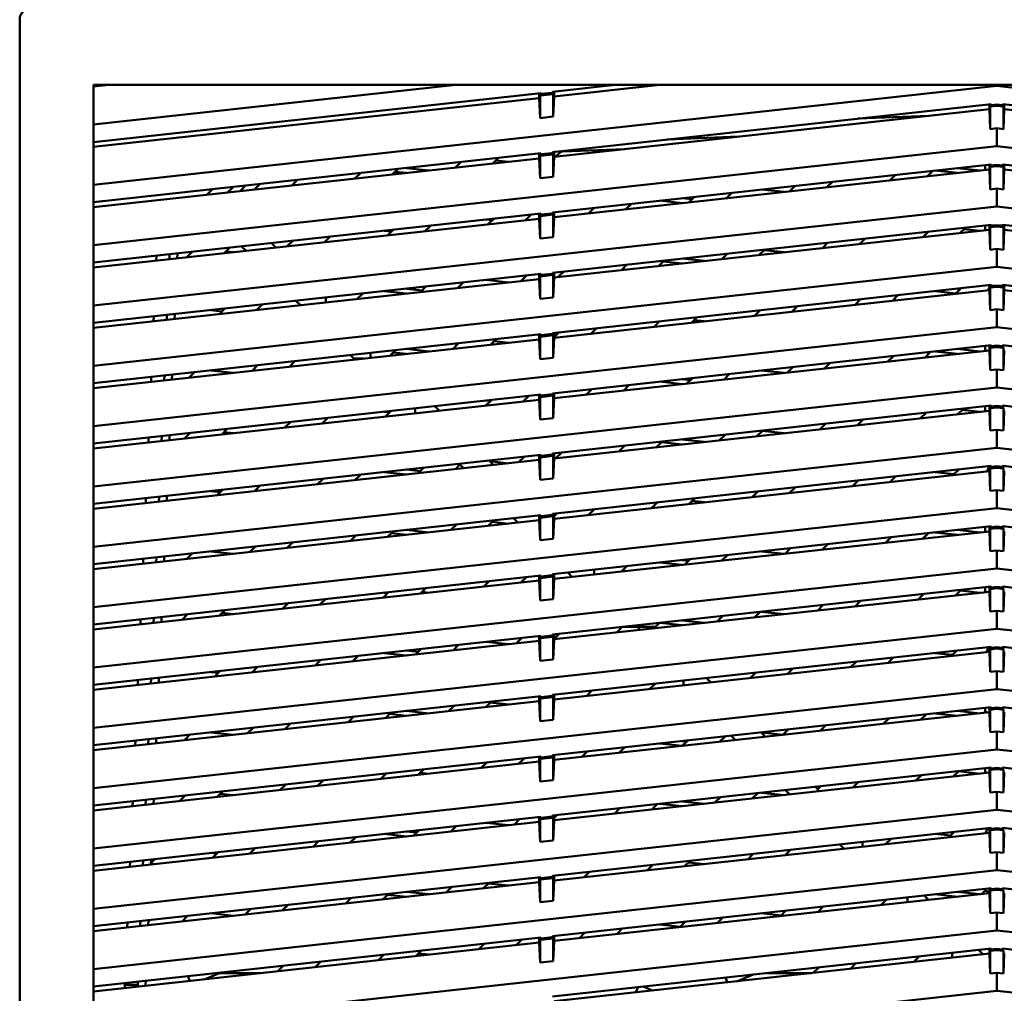
# Model space of a CAD drawing. Units: inches. Extents: x 3 to 337, y 7 to 213.
# Drawn here: x 36 to 42, y 173 to 179 of the extents above; entities that cross this region are included whole.
import ezdxf

# ---------------------------------------------------------------- set-up
doc = ezdxf.new("R2010")
doc.units = ezdxf.units.IN
doc.header["$LTSCALE"] = 20
doc.header["$MEASUREMENT"] = 0
doc.layers.add('Symbol (ANSI)', color=7, linetype='Continuous', lineweight=25)
doc.layers.add('Visible (ANSI)', color=7, linetype='Continuous', lineweight=50)
doc.styles.add('Note Text (ANSI)', font='tahoma.ttf')
doc.dimstyles.new('Default (ANSI)$7', dxfattribs={"dimscale": 20, "dimtxt": 0.12, "dimasz": 0.098425, "dimexe": 0.125, "dimexo": 0.0625, "dimgap": 0.031496, "dimtad": 0, "dimtih": 1, "dimtoh": 1, "dimrnd": 1e-08, "dimzin": 4, "dimdsep": 46, "dimtxsty": 'Note Text (ANSI)', "dimcen": 0.09, "dimdle": 0.393701, "dimclrd": 256, "dimclre": 256, "dimclrt": 256, "dimadec": 0, "dimazin": 1, "dimtfac": 1, "dimtofl": 0, "dimtmove": 0, "dimatfit": 3, "dimfxl": 1, "dimtolj": 1, "dimtzin": 4, "dimlwd": -1, "dimlwe": -1, "dimarcsym": 0})

msp = doc.modelspace()

# ---------------------------------------------------------------- linework, layer by layer
at = {"layer": 'Visible (ANSI)'}
for p, q in [((35.6589, 167.3548), (35.6589, 179.0083)), ((36.1035, 178.6146), (47.0091, 178.6146)), ((36.1035, 167.7485), (36.1035, 178.6146)), ((36.1964, 178.6146), (36.1035, 178.6044)), ((36.1035, 178.375), (38.2911, 178.6146)), ((41.5563, 178.608), (36.1035, 178.0108)), ((39.252, 178.6146), (38.8746, 178.5733)), ((38.8746, 178.5733), (38.8746, 178.5674)), ((39.5216, 178.6146), (38.8848, 178.5449)), ((38.8848, 178.5449), (38.8848, 178.5744)), ((41.5563, 178.608), (41.5563, 178.6146)), ((47.0091, 178.0108), (41.5563, 178.608)), ((38.8049, 178.5656), (36.1035, 178.2698)), ((38.7948, 178.535), (36.1035, 178.2403)), ((38.7948, 178.5645), (38.7948, 178.535)), ((38.8001, 178.4147), (38.7948, 178.535)), ((38.8049, 178.5597), (38.8001, 178.5508)), ((38.8001, 178.5508), (38.8794, 178.5595)), ((38.8001, 178.4147), (38.8001, 178.5508)), ((38.8746, 178.5674), (38.8049, 178.5597)), ((38.8049, 178.5656), (38.8049, 178.5597)), ((38.8746, 178.5674), (38.8794, 178.5595)), ((38.8794, 178.5595), (38.8794, 178.4234)), ((38.8848, 178.5449), (38.8794, 178.4234)), ((38.8746, 178.2091), (41.5215, 178.499)), ((41.5113, 178.4683), (38.8848, 178.1807)), ((41.5113, 178.4979), (41.5113, 178.4683)), ((41.5167, 178.348), (41.5113, 178.4683)), ((41.5215, 178.4931), (41.5167, 178.4842)), ((41.5167, 178.4842), (41.5563, 178.4885)), ((41.5167, 178.348), (41.5167, 178.4842)), ((41.5215, 178.499), (41.5215, 178.4931)), ((41.5563, 178.4969), (41.5215, 178.4931)), ((41.5911, 178.4931), (41.5563, 178.4969)), ((41.5563, 178.4969), (41.5563, 178.4885)), ((41.5563, 178.4885), (41.5959, 178.4842)), ((41.5911, 178.499), (44.238, 178.2091)), ((41.5911, 178.4931), (41.5911, 178.499)), ((41.5911, 178.4931), (41.5959, 178.4842)), ((41.5959, 178.4842), (41.5959, 178.348)), ((41.5959, 178.348), (41.6013, 178.4683)), ((41.6013, 178.4683), (41.6013, 178.4979)), ((44.2278, 178.1807), (41.6013, 178.4683)), ((38.8794, 178.4234), (38.8001, 178.4147)), ((41.1484, 178.4286), (40.7172, 178.4109)), ((41.5563, 178.3524), (41.5167, 178.348)), ((41.5563, 178.2438), (41.5563, 178.3524)), ((41.5959, 178.348), (41.5563, 178.3524)), ((39.9976, 178.3025), (39.5664, 178.2849)), ((41.5563, 178.2438), (36.1035, 177.6467)), ((38.8848, 178.2097), (39.3086, 178.2271)), ((39.1339, 178.2199), (39.1204, 178.2065)), ((47.0091, 177.6467), (41.5563, 178.2438)), ((36.1035, 177.9056), (38.8049, 178.2015)), ((38.7948, 178.1708), (36.1035, 177.8761)), ((38.5471, 178.1732), (38.5139, 178.1401)), ((38.5327, 178.1589), (38.6091, 178.1505)), ((38.7948, 178.2003), (38.7948, 178.1708)), ((38.8001, 178.0505), (38.7948, 178.1708)), ((38.8049, 178.1956), (38.8001, 178.1867)), ((38.8001, 178.1867), (38.8794, 178.1953)), ((38.8001, 178.1867), (38.8001, 178.0505)), ((38.8746, 178.2032), (38.8049, 178.1956)), ((38.8049, 178.2015), (38.8049, 178.1956)), ((38.8746, 178.2032), (38.8746, 178.2091)), ((38.8746, 178.2032), (38.8794, 178.1953)), ((38.8794, 178.1953), (38.8794, 178.0592)), ((38.8848, 178.1807), (38.8794, 178.0592)), ((38.8848, 178.1807), (38.8848, 178.2102)), ((38.8953, 178.1818), (38.9249, 178.2113)), ((37.9406, 178.1068), (37.9074, 178.0736)), ((38.1287, 178.0979), (37.9939, 178.1126)), ((38.2889, 178.1154), (38.322, 178.1486)), ((38.8746, 177.8449), (41.5215, 178.1348)), ((41.5113, 178.1042), (38.8848, 177.8165)), ((41.1706, 178.0964), (41.1375, 178.0632)), ((41.3191, 178.0831), (41.1843, 178.0979)), ((41.4539, 178.0979), (41.3191, 178.1126)), ((41.4854, 178.1309), (41.4854, 178.1013)), ((41.5113, 178.1337), (41.5113, 178.1042)), ((41.5167, 177.9838), (41.5113, 178.1042)), ((41.5215, 178.1289), (41.5167, 178.12)), ((41.5167, 178.12), (41.5563, 178.1243)), ((41.5167, 178.12), (41.5167, 177.9838)), ((41.5215, 178.1348), (41.5215, 178.1289)), ((41.5563, 178.1327), (41.5215, 178.1289)), ((41.5911, 178.1289), (41.5563, 178.1327)), ((41.5563, 178.1327), (41.5563, 178.1243)), ((41.5563, 178.1243), (41.5959, 178.12)), ((41.5911, 178.1348), (44.238, 177.8449)), ((41.5911, 178.1289), (41.5911, 178.1348)), ((41.5911, 178.1289), (41.5959, 178.12)), ((41.5959, 178.12), (41.5959, 177.9838)), ((41.5959, 177.9838), (41.6013, 178.1042)), ((41.6013, 178.1042), (41.6013, 178.1337)), ((44.2278, 177.8165), (41.6013, 178.1042)), ((37.3341, 178.0404), (37.301, 178.0072)), ((37.6824, 178.049), (37.7155, 178.0822)), ((37.9245, 178.0907), (37.9939, 178.0831)), ((38.8794, 178.0592), (38.8001, 178.0505)), ((40.9124, 178.0386), (40.9455, 178.0717)), ((36.8219, 177.9843), (36.7888, 177.9511)), ((36.947, 177.998), (36.9138, 177.9648)), ((36.9888, 177.973), (37.022, 178.0062)), ((37.0759, 177.9826), (37.109, 178.0157)), ((40.1369, 177.9832), (40.2717, 177.9684)), ((40.3059, 177.9721), (40.339, 178.0053)), ((40.5641, 178.03), (40.531, 177.9968)), ((41.5563, 177.9882), (41.5167, 177.9838)), ((41.5563, 177.8797), (41.5563, 177.9882)), ((41.5959, 177.9838), (41.5563, 177.9882)), ((39.5217, 177.9158), (39.6565, 177.901)), ((39.7175, 177.9239), (39.6565, 177.9306)), ((39.6994, 177.9057), (39.7325, 177.9389)), ((39.9576, 177.9635), (39.9245, 177.9304)), ((41.5563, 177.8797), (36.1035, 177.2825)), ((39.0929, 177.8393), (39.126, 177.8725)), ((39.3511, 177.8971), (39.318, 177.8639)), ((47.0091, 177.2825), (41.5563, 177.8797)), ((36.1035, 177.5414), (38.8049, 177.8373)), ((38.7948, 177.8066), (36.1035, 177.5119)), ((38.4743, 177.8011), (38.5106, 177.7971)), ((38.4864, 177.7729), (38.5195, 177.806)), ((38.7446, 177.8307), (38.7115, 177.7975)), ((38.7948, 177.8362), (38.7948, 177.8066)), ((38.8001, 177.6863), (38.7948, 177.8066)), ((38.8049, 177.8314), (38.8001, 177.8225)), ((38.8001, 177.8225), (38.8794, 177.8312)), ((38.8001, 177.8225), (38.8001, 177.6863)), ((38.8746, 177.839), (38.8049, 177.8314)), ((38.8049, 177.8373), (38.8049, 177.8314)), ((38.8746, 177.839), (38.8746, 177.8449)), ((38.8746, 177.839), (38.8794, 177.8312)), ((38.8794, 177.8312), (38.8794, 177.695)), ((38.8848, 177.8165), (38.8794, 177.695)), ((38.8848, 177.8165), (38.8848, 177.846)), ((37.8799, 177.7065), (37.913, 177.7396)), ((38.1381, 177.7643), (38.105, 177.7311)), ((38.8746, 177.4807), (41.5215, 177.7706)), ((41.5113, 177.74), (38.8848, 177.4523)), ((41.3682, 177.7538), (41.335, 177.7207)), ((41.4539, 177.7337), (41.3585, 177.7442)), ((41.4854, 177.7667), (41.4854, 177.7372)), ((41.5113, 177.7695), (41.5113, 177.74)), ((41.5167, 177.6197), (41.5113, 177.74)), ((41.5215, 177.7647), (41.5167, 177.7558)), ((41.5167, 177.7558), (41.5563, 177.7602)), ((41.5167, 177.6197), (41.5167, 177.7558)), ((41.5215, 177.7706), (41.5215, 177.7647)), ((41.5563, 177.7685), (41.5215, 177.7647)), ((41.5911, 177.7647), (41.5563, 177.7685)), ((41.5563, 177.7685), (41.5563, 177.7602)), ((41.5563, 177.7602), (41.5959, 177.7558)), ((41.5911, 177.7706), (44.238, 177.4807)), ((41.5911, 177.7647), (41.5911, 177.7706)), ((41.5911, 177.7647), (41.5959, 177.7558)), ((41.5959, 177.7558), (41.5959, 177.6197)), ((41.5959, 177.6197), (41.6013, 177.74)), ((41.6013, 177.74), (41.6013, 177.7695)), ((44.2278, 177.4523), (41.6013, 177.74)), ((37.5316, 177.6978), (37.4985, 177.6647)), ((37.8591, 177.7337), (37.9024, 177.729)), ((38.1287, 177.7337), (38.1097, 177.7358)), ((38.8794, 177.695), (38.8001, 177.6863)), ((40.7617, 177.6874), (40.7285, 177.6543)), ((41.1099, 177.696), (41.1431, 177.7292)), ((36.9251, 177.6314), (36.892, 177.5983)), ((37.0248, 177.6128), (36.9982, 177.6394)), ((37.1789, 177.6592), (37.2055, 177.6326)), ((37.2734, 177.64), (37.3066, 177.6732)), ((40.1552, 177.621), (40.122, 177.5878)), ((40.5034, 177.6296), (40.5366, 177.6628)), ((41.5563, 177.624), (41.5167, 177.6197)), ((41.5563, 177.5155), (41.5563, 177.624)), ((41.5959, 177.6197), (41.5563, 177.624)), ((36.4847, 177.5832), (36.4834, 177.5535)), ((36.5639, 177.5919), (36.5626, 177.5622)), ((36.61, 177.5674), (36.6112, 177.5954)), ((36.6112, 177.5954), (36.613, 177.5972)), ((36.6669, 177.5736), (36.7001, 177.6068)), ((36.9027, 177.609), (36.9465, 177.6042)), ((39.7913, 177.5516), (39.6565, 177.5664)), ((39.8969, 177.5632), (39.9301, 177.5963)), ((40.1516, 177.6174), (40.2717, 177.6042)), ((41.5563, 177.5155), (36.1035, 176.9183)), ((39.2904, 177.4968), (39.3236, 177.5299)), ((39.5487, 177.5546), (39.5155, 177.5214)), ((39.6565, 177.5369), (39.5433, 177.5492)), ((47.0091, 176.9183), (41.5563, 177.5155)), ((36.1035, 177.1773), (38.8049, 177.4731)), ((38.7948, 177.4425), (36.1035, 177.1477)), ((38.6839, 177.4303), (38.7171, 177.4635)), ((38.7948, 177.472), (38.7948, 177.4425)), ((38.8001, 177.3222), (38.7948, 177.4425)), ((38.8049, 177.4672), (38.8001, 177.4583)), ((38.8001, 177.4583), (38.8794, 177.467)), ((38.8001, 177.4583), (38.8001, 177.3222)), ((38.8746, 177.4748), (38.8049, 177.4672)), ((38.8049, 177.4731), (38.8049, 177.4672)), ((38.8746, 177.4748), (38.8746, 177.4807)), ((38.8746, 177.4748), (38.8794, 177.467)), ((38.8794, 177.467), (38.8794, 177.3308)), ((38.8848, 177.4523), (38.8794, 177.3308)), ((38.8848, 177.4523), (38.8848, 177.4819)), ((38.9422, 177.4881), (38.909, 177.455)), ((38.0875, 177.374), (37.9939, 177.3843)), ((38.0774, 177.3639), (38.1106, 177.3971)), ((38.3357, 177.4217), (38.3025, 177.3886)), ((38.4743, 177.4369), (38.6091, 177.4221)), ((38.8746, 177.1166), (41.5215, 177.4065)), ((41.3074, 177.3535), (41.3406, 177.3866)), ((41.3364, 177.3824), (41.3191, 177.3843)), ((41.5036, 177.375), (41.5113, 177.3935)), ((41.5113, 177.4053), (41.5113, 177.3758)), ((41.5215, 177.4005), (41.5167, 177.3916)), ((41.5167, 177.3916), (41.5563, 177.396)), ((41.5167, 177.3916), (41.5167, 177.2555)), ((41.5215, 177.4065), (41.5215, 177.4005)), ((41.5563, 177.4044), (41.5215, 177.4005)), ((41.5911, 177.4005), (41.5563, 177.4044)), ((41.5563, 177.4044), (41.5563, 177.396)), ((41.5563, 177.396), (41.5959, 177.3916)), ((41.5911, 177.4065), (44.238, 177.1166)), ((41.5911, 177.4005), (41.5911, 177.4065)), ((41.5911, 177.4005), (41.5959, 177.3916)), ((41.5959, 177.3916), (41.5959, 177.2555)), ((41.6013, 177.3758), (41.6013, 177.4053)), ((37.5058, 177.3259), (37.5058, 177.3308)), ((37.5058, 177.3013), (37.5058, 177.3259)), ((37.7292, 177.3553), (37.696, 177.3221)), ((37.9939, 177.3548), (37.8591, 177.3695)), ((38.8794, 177.3308), (38.8001, 177.3222)), ((41.5113, 177.3758), (38.8848, 177.0882)), ((40.9592, 177.3449), (40.926, 177.3117)), ((41.3097, 177.3558), (41.1843, 177.3695)), ((41.5167, 177.2555), (41.5113, 177.3758)), ((41.5959, 177.2555), (41.6013, 177.3758)), ((44.2278, 177.0882), (41.6013, 177.3758)), ((36.8644, 177.2311), (36.8976, 177.2642)), ((37.1227, 177.2889), (37.0895, 177.2557)), ((37.353, 177.2846), (37.3264, 177.3112)), ((40.3527, 177.2785), (40.3195, 177.2453)), ((40.7009, 177.2871), (40.7341, 177.3202)), ((36.4687, 177.2173), (36.4674, 177.1876)), ((36.5479, 177.2259), (36.5466, 177.1963)), ((36.594, 177.2015), (36.5953, 177.2311)), ((36.8117, 177.2548), (36.8806, 177.2473)), ((39.7462, 177.212), (39.713, 177.1789)), ((40.0944, 177.2206), (40.1276, 177.2538)), ((41.5563, 177.2598), (41.5167, 177.2555)), ((41.5563, 177.1513), (41.5563, 177.2598)), ((41.5959, 177.2555), (41.5563, 177.2598)), ((41.5563, 177.1513), (36.1035, 176.5542)), ((39.1397, 177.1456), (39.1065, 177.1124)), ((39.4879, 177.1542), (39.5211, 177.1874)), ((39.7913, 177.1874), (39.7285, 177.1943)), ((47.0091, 176.5542), (41.5563, 177.1513)), ((36.1035, 176.8131), (38.8049, 177.1089)), ((38.7948, 177.1078), (38.7948, 177.0783)), ((38.8049, 177.103), (38.8001, 177.0941)), ((38.8001, 177.0941), (38.8794, 177.1028)), ((38.8001, 177.0941), (38.8001, 176.958)), ((38.8746, 177.1107), (38.8049, 177.103)), ((38.8049, 177.1089), (38.8049, 177.103)), ((38.8746, 177.1107), (38.8746, 177.1166)), ((38.8746, 177.1107), (38.8794, 177.1028)), ((38.8794, 177.1028), (38.8794, 176.9667)), ((38.8848, 177.0882), (38.8794, 176.9667)), ((38.8848, 177.0911), (38.9146, 177.121)), ((38.8848, 177.0882), (38.8848, 177.1177)), ((38.7948, 177.0783), (36.1035, 176.7836)), ((38.275, 177.0214), (38.3081, 177.0545)), ((38.5332, 177.0792), (38.5, 177.046)), ((38.5216, 177.0676), (38.6091, 177.058)), ((38.8001, 176.958), (38.7948, 177.0783)), ((38.8746, 176.7524), (41.5215, 177.0423)), ((41.4854, 177.0383), (41.4854, 177.0088)), ((41.5113, 177.0412), (41.5113, 177.0116)), ((41.5167, 177.0275), (41.5215, 177.0364)), ((41.5167, 177.0275), (41.5563, 177.0318)), ((41.5167, 176.8913), (41.5167, 177.0275)), ((41.5215, 177.0423), (41.5215, 177.0364)), ((41.5563, 177.0402), (41.5215, 177.0364)), ((41.5911, 177.0364), (41.5563, 177.0402)), ((41.5563, 177.0402), (41.5563, 177.0318)), ((41.5563, 177.0318), (41.5959, 177.0275)), ((41.5911, 177.0423), (44.238, 176.7524)), ((41.5911, 177.0364), (41.5911, 177.0423)), ((41.5911, 177.0364), (41.5959, 177.0275)), ((41.5959, 177.0275), (41.5959, 176.8913)), ((37.6756, 176.9621), (37.6547, 176.983)), ((37.7758, 176.9939), (37.7758, 176.9962)), ((37.7758, 176.9667), (37.7758, 176.9939)), ((37.9267, 177.0128), (37.8936, 176.9796)), ((37.9939, 176.9906), (37.9134, 176.9994)), ((38.1287, 177.0054), (37.9939, 177.0201)), ((38.8794, 176.9667), (38.8001, 176.958)), ((41.5113, 177.0116), (38.8848, 176.724)), ((40.8985, 176.9445), (40.9316, 176.9777)), ((41.1567, 177.0023), (41.1236, 176.9692)), ((41.1843, 177.0054), (41.3191, 176.9906)), ((41.4539, 177.0054), (41.3191, 177.0201)), ((41.5167, 176.8913), (41.5113, 177.0116)), ((41.5959, 176.8913), (41.6013, 177.0116)), ((37.062, 176.8885), (37.0951, 176.9217)), ((37.3202, 176.9463), (37.2871, 176.9132)), ((37.6685, 176.955), (37.6756, 176.9621)), ((37.6756, 176.9621), (37.682, 176.9621)), ((37.682, 176.9621), (37.7334, 176.9621)), ((40.292, 176.8781), (40.3251, 176.9113)), ((40.5502, 176.9359), (40.5171, 176.9028)), ((36.4528, 176.8513), (36.4515, 176.8217)), ((36.5319, 176.86), (36.5307, 176.8303)), ((36.578, 176.8355), (36.5793, 176.8652)), ((36.7137, 176.8799), (36.6806, 176.8468)), ((36.8117, 176.8906), (36.9465, 176.8759)), ((39.9437, 176.8695), (39.9106, 176.8363)), ((40.1369, 176.8906), (40.2717, 176.8759)), ((41.5563, 176.8957), (41.5167, 176.8913)), ((41.5563, 176.7872), (41.5563, 176.8957)), ((41.5959, 176.8913), (41.5563, 176.8957)), ((41.5563, 176.7872), (36.1035, 176.19)), ((39.3372, 176.8031), (39.3041, 176.7699)), ((39.5217, 176.8233), (39.6565, 176.8085)), ((39.7064, 176.8326), (39.6565, 176.838)), ((39.6855, 176.8117), (39.7186, 176.8448)), ((47.0091, 176.19), (41.5563, 176.7872)), ((36.1035, 176.4489), (38.8049, 176.7448)), ((38.7307, 176.7366), (38.6976, 176.7035)), ((38.7948, 176.7437), (38.7948, 176.7141)), ((38.8049, 176.7389), (38.8001, 176.73)), ((38.8001, 176.73), (38.8794, 176.7386)), ((38.8001, 176.73), (38.8001, 176.5938)), ((38.8746, 176.7465), (38.8049, 176.7389)), ((38.8049, 176.7448), (38.8049, 176.7389)), ((38.8746, 176.7465), (38.8746, 176.7524)), ((38.8746, 176.7465), (38.8794, 176.7386)), ((38.8794, 176.7386), (38.8794, 176.6025)), ((38.8848, 176.724), (38.8848, 176.7535)), ((39.079, 176.7453), (39.1121, 176.7784)), ((38.7948, 176.7141), (36.1035, 176.4194)), ((38.1635, 176.6745), (38.1902, 176.6479)), ((38.4725, 176.6788), (38.5056, 176.712)), ((38.4743, 176.7086), (38.4995, 176.7058)), ((38.8001, 176.5938), (38.7948, 176.7141)), ((38.8746, 176.3882), (41.5215, 176.6781)), ((38.8848, 176.724), (38.8794, 176.6025)), ((41.4854, 176.6742), (41.4854, 176.6446)), ((41.5113, 176.677), (41.5113, 176.6475)), ((41.5215, 176.6722), (41.5167, 176.6633)), ((41.5167, 176.6633), (41.5563, 176.6676)), ((41.5215, 176.6781), (41.5215, 176.6722)), ((41.5563, 176.676), (41.5215, 176.6722)), ((41.5911, 176.6722), (41.5563, 176.676)), ((41.5563, 176.676), (41.5563, 176.6676)), ((41.5563, 176.6676), (41.5959, 176.6633)), ((41.5911, 176.6781), (44.238, 176.3882)), ((41.5911, 176.6722), (41.5911, 176.6781)), ((41.5911, 176.6722), (41.5959, 176.6633)), ((37.8591, 176.6412), (37.8912, 176.6377)), ((37.866, 176.6124), (37.8992, 176.6456)), ((38.0458, 176.6602), (38.0458, 176.6616)), ((38.0458, 176.6321), (38.0458, 176.6602)), ((41.5113, 176.6475), (38.8848, 176.3598)), ((41.096, 176.602), (41.1292, 176.6351)), ((41.3543, 176.6598), (41.3211, 176.6266)), ((41.4539, 176.6412), (41.3473, 176.6529)), ((41.5167, 176.5271), (41.5113, 176.6475)), ((41.5167, 176.5271), (41.5167, 176.6633)), ((41.5959, 176.6633), (41.5959, 176.5271)), ((41.5959, 176.5271), (41.6013, 176.6475)), ((37.2595, 176.546), (37.2927, 176.5791)), ((37.5177, 176.6038), (37.4846, 176.5706)), ((38.8794, 176.6025), (38.8001, 176.5938)), ((40.4895, 176.5356), (40.5227, 176.5687)), ((40.7478, 176.5934), (40.7146, 176.5602)), ((36.516, 176.4941), (36.5147, 176.4644)), ((36.5621, 176.4696), (36.5634, 176.4993)), ((36.653, 176.4796), (36.6862, 176.5127)), ((36.9113, 176.5374), (36.8781, 176.5042)), ((36.8916, 176.5177), (36.9465, 176.5117)), ((39.883, 176.4691), (39.9162, 176.5023)), ((40.1413, 176.5269), (40.1081, 176.4938)), ((40.1404, 176.5261), (40.2717, 176.5117)), ((41.5563, 176.5315), (41.5167, 176.5271)), ((41.5563, 176.423), (41.5563, 176.5315)), ((41.5959, 176.5271), (41.5563, 176.5315)), ((36.4368, 176.4854), (36.4355, 176.4557)), ((39.2765, 176.4027), (39.3097, 176.4359)), ((39.5348, 176.4605), (39.5016, 176.4274)), ((39.5322, 176.4579), (39.6565, 176.4443)), ((39.7913, 176.4591), (39.6565, 176.4739)), ((41.5563, 176.423), (36.1035, 175.8258)), ((36.1035, 176.0847), (38.8049, 176.3806)), ((38.7948, 176.3795), (38.7948, 176.35)), ((38.8049, 176.3747), (38.8001, 176.3658)), ((38.8001, 176.3658), (38.8794, 176.3745)), ((38.8746, 176.3823), (38.8049, 176.3747)), ((38.8049, 176.3806), (38.8049, 176.3747)), ((38.8746, 176.3823), (38.8746, 176.3882)), ((38.8746, 176.3823), (38.8794, 176.3745)), ((38.8794, 176.3745), (38.8794, 176.2383)), ((38.8848, 176.3598), (38.8848, 176.3893)), ((38.9283, 176.3941), (38.8951, 176.3609)), ((47.0091, 175.8258), (41.5563, 176.423)), ((38.7948, 176.35), (36.1035, 176.0552)), ((38.3159, 176.3218), (38.2886, 176.2945)), ((38.3159, 176.3218), (38.3159, 176.327)), ((38.3377, 176.2999), (38.3159, 176.3218)), ((38.4918, 176.3463), (38.5184, 176.3197)), ((38.4961, 176.342), (38.6091, 176.3296)), ((38.67, 176.3363), (38.7032, 176.3695)), ((38.8001, 176.2296), (38.7948, 176.35)), ((38.8001, 176.3658), (38.8001, 176.2296)), ((38.8746, 176.0241), (41.5215, 176.3139)), ((38.8848, 176.3598), (38.8794, 176.2383)), ((41.4983, 176.2819), (41.5111, 176.3128)), ((41.5113, 176.3128), (41.5113, 176.2833)), ((41.5215, 176.3139), (41.5215, 176.308)), ((41.5563, 176.3118), (41.5215, 176.308)), ((41.5911, 176.308), (41.5563, 176.3118)), ((41.5563, 176.3118), (41.5563, 176.3035)), ((41.5911, 176.3139), (44.238, 176.0241)), ((41.5911, 176.308), (41.5911, 176.3139)), ((37.7153, 176.2613), (37.6821, 176.2281)), ((37.8591, 176.277), (37.9939, 176.2622)), ((38.0764, 176.2827), (37.9939, 176.2918)), ((38.0635, 176.2699), (38.0967, 176.303)), ((41.5113, 176.2833), (38.8848, 175.9956)), ((41.1843, 176.277), (41.2986, 176.2645)), ((41.2935, 176.2594), (41.3267, 176.2926)), ((41.3252, 176.2911), (41.3191, 176.2918)), ((41.5167, 176.163), (41.5113, 176.2833)), ((41.5215, 176.308), (41.5167, 176.2991)), ((41.5167, 176.2991), (41.5563, 176.3035)), ((41.5167, 176.163), (41.5167, 176.2991)), ((41.5563, 176.3035), (41.5959, 176.2991)), ((41.5911, 176.308), (41.5959, 176.2991)), ((41.5959, 176.2991), (41.5959, 176.163)), ((41.5959, 176.163), (41.6013, 176.2833)), ((37.1088, 176.1948), (37.0756, 176.1617)), ((37.457, 176.2035), (37.4902, 176.2366)), ((38.8794, 176.2383), (38.8001, 176.2296)), ((40.687, 176.193), (40.7202, 176.2262)), ((40.9453, 176.2508), (40.9121, 176.2177)), ((36.5461, 176.1037), (36.5474, 176.1334)), ((36.8117, 176.1623), (36.8695, 176.156)), ((36.8505, 176.137), (36.8837, 176.1702)), ((40.0806, 176.1266), (40.1137, 176.1598)), ((40.3388, 176.1844), (40.3056, 176.1513)), ((41.5563, 176.1673), (41.5167, 176.163)), ((41.5563, 176.0588), (41.5563, 176.1673)), ((41.5959, 176.163), (41.5563, 176.1673)), ((36.4208, 176.1195), (36.4195, 176.0898)), ((36.5, 176.1282), (36.4987, 176.0985)), ((39.4741, 176.0602), (39.5072, 176.0933)), ((39.7323, 176.118), (39.6991, 176.0848)), ((39.7913, 176.0949), (39.7173, 176.103)), ((41.5563, 176.0588), (36.1035, 175.4616)), ((36.1035, 175.7206), (38.8049, 176.0164)), ((38.7948, 176.0153), (38.7948, 175.9858)), ((38.8746, 176.0181), (38.8049, 176.0105)), ((38.8049, 176.0164), (38.8049, 176.0105)), ((38.8746, 176.0181), (38.8746, 176.0241)), ((38.8746, 176.0181), (38.8794, 176.0103)), ((38.8848, 176.011), (38.9007, 176.0269)), ((38.8848, 175.9956), (38.8848, 176.0252)), ((39.1258, 176.0516), (39.0926, 176.0184)), ((47.0091, 175.4616), (41.5563, 176.0588)), ((38.7948, 175.9858), (36.1035, 175.691)), ((38.2611, 175.9273), (38.2942, 175.9605)), ((38.5193, 175.9851), (38.4862, 175.952)), ((38.5104, 175.9763), (38.6091, 175.9655)), ((38.666, 175.9717), (38.6393, 175.9983)), ((38.8001, 175.8655), (38.7948, 175.9858)), ((38.8049, 176.0105), (38.8001, 176.0016)), ((38.8001, 176.0016), (38.8794, 176.0103)), ((38.8001, 176.0016), (38.8001, 175.8655)), ((38.8794, 176.0103), (38.8794, 175.8741)), ((38.8848, 175.9956), (38.8794, 175.8741)), ((37.9128, 175.9187), (37.8797, 175.8856)), ((37.9022, 175.9081), (37.9939, 175.8981)), ((38.1287, 175.9128), (37.9939, 175.9276)), ((38.8746, 175.6599), (41.5215, 175.9498)), ((41.5113, 175.9191), (38.8848, 175.6315)), ((41.1428, 175.9083), (41.1097, 175.8751)), ((41.1843, 175.9128), (41.3191, 175.8981)), ((41.4539, 175.9128), (41.3191, 175.9276)), ((41.4854, 175.9458), (41.4854, 175.9163)), ((41.5113, 175.9486), (41.5113, 175.9191)), ((41.5167, 175.7988), (41.5113, 175.9191)), ((41.5215, 175.9439), (41.5167, 175.9349)), ((41.5167, 175.9349), (41.5563, 175.9393)), ((41.5167, 175.9349), (41.5167, 175.7988)), ((41.5215, 175.9498), (41.5215, 175.9439)), ((41.5563, 175.9477), (41.5215, 175.9439)), ((41.5911, 175.9439), (41.5563, 175.9477)), ((41.5563, 175.9477), (41.5563, 175.9393)), ((41.5563, 175.9393), (41.5959, 175.9349)), ((41.5911, 175.9498), (44.238, 175.6599)), ((41.5911, 175.9439), (41.5911, 175.9498)), ((41.5911, 175.9439), (41.5959, 175.9349)), ((41.5959, 175.9349), (41.5959, 175.7988)), ((41.5959, 175.7988), (41.6013, 175.9191)), ((37.3063, 175.8523), (37.2732, 175.8191)), ((37.6546, 175.8609), (37.6877, 175.8941)), ((38.8794, 175.8741), (38.8001, 175.8655)), ((40.5363, 175.8419), (40.5032, 175.8087)), ((40.8846, 175.8505), (40.9177, 175.8836)), ((36.6998, 175.7859), (36.6667, 175.7527)), ((36.8117, 175.7981), (36.9465, 175.7834)), ((37.0481, 175.7945), (37.0812, 175.8276)), ((40.1369, 175.7981), (40.2717, 175.7834)), ((40.2781, 175.7841), (40.3112, 175.8172)), ((41.5563, 175.8031), (41.5167, 175.7988)), ((41.5563, 175.6946), (41.5563, 175.8031)), ((41.5959, 175.7988), (41.5563, 175.8031)), ((36.4048, 175.7536), (36.4035, 175.7239)), ((36.484, 175.7622), (36.4827, 175.7326)), ((36.5301, 175.7378), (36.5314, 175.7674)), ((39.5217, 175.7307), (39.6565, 175.716)), ((39.6952, 175.7413), (39.6565, 175.7455)), ((39.6716, 175.7176), (39.7047, 175.7508)), ((39.9298, 175.7754), (39.8967, 175.7423)), ((41.5563, 175.6946), (36.1035, 175.0975)), ((38.8746, 175.654), (38.8746, 175.6599)), ((38.8848, 175.6315), (38.8848, 175.661)), ((38.9942, 175.6434), (38.9676, 175.6701)), ((39.126, 175.6579), (39.126, 175.6874)), ((39.3233, 175.709), (39.2902, 175.6759)), ((47.0091, 175.0975), (41.5563, 175.6946)), ((36.1035, 175.3564), (38.8049, 175.6523)), ((38.7948, 175.6216), (36.1035, 175.3269)), ((38.4586, 175.5848), (38.4918, 175.618)), ((38.4743, 175.616), (38.4883, 175.6145)), ((38.7168, 175.6426), (38.6837, 175.6094)), ((38.7948, 175.6511), (38.7948, 175.6216)), ((38.8001, 175.5013), (38.7948, 175.6216)), ((38.8049, 175.6463), (38.8001, 175.6374)), ((38.8001, 175.6374), (38.8794, 175.6461)), ((38.8001, 175.6374), (38.8001, 175.5013)), ((38.8746, 175.654), (38.8049, 175.6463)), ((38.8049, 175.6523), (38.8049, 175.6463)), ((38.8746, 175.654), (38.8794, 175.6461)), ((38.8794, 175.6461), (38.8794, 175.51)), ((38.8848, 175.6315), (38.8794, 175.51)), ((37.8521, 175.5184), (37.8853, 175.5515)), ((37.8591, 175.5487), (37.8801, 175.5464)), ((38.1104, 175.5762), (38.0772, 175.543)), ((38.1287, 175.5487), (38.0874, 175.5532)), ((38.8746, 175.2957), (41.5215, 175.5856)), ((41.5113, 175.5549), (38.8848, 175.2673)), ((41.0821, 175.5079), (41.1153, 175.5411)), ((41.3404, 175.5658), (41.3072, 175.5326)), ((41.4539, 175.5487), (41.3362, 175.5616)), ((41.4854, 175.5816), (41.4854, 175.5521)), ((41.5113, 175.5845), (41.5113, 175.5549)), ((41.5167, 175.4346), (41.5113, 175.5549)), ((41.5215, 175.5797), (41.5167, 175.5708)), ((41.5167, 175.5708), (41.5563, 175.5751)), ((41.5167, 175.5708), (41.5167, 175.4346)), ((41.5215, 175.5856), (41.5215, 175.5797)), ((41.5563, 175.5835), (41.5215, 175.5797)), ((41.5911, 175.5797), (41.5563, 175.5835)), ((41.5563, 175.5835), (41.5563, 175.5751)), ((41.5563, 175.5751), (41.5959, 175.5708)), ((41.5911, 175.5856), (44.238, 175.2957)), ((41.5911, 175.5797), (41.5911, 175.5856)), ((41.5911, 175.5797), (41.5959, 175.5708)), ((41.5959, 175.5708), (41.5959, 175.4346)), ((41.5959, 175.4346), (41.6013, 175.5549)), ((37.2456, 175.4519), (37.2788, 175.4851)), ((37.5039, 175.5098), (37.4707, 175.4766)), ((38.8794, 175.51), (38.8001, 175.5013)), ((40.7339, 175.4993), (40.7007, 175.4662)), ((41.3096, 175.5349), (41.3191, 175.5339)), ((36.8974, 175.4433), (36.8642, 175.4102)), ((36.8804, 175.4264), (36.9465, 175.4192)), ((40.1274, 175.4329), (40.0942, 175.3997)), ((40.1369, 175.434), (40.2717, 175.4192)), ((40.4756, 175.4415), (40.5088, 175.4747)), ((41.5563, 175.439), (41.5167, 175.4346)), ((41.5563, 175.3305), (41.5563, 175.439)), ((41.5959, 175.4346), (41.5563, 175.439)), ((36.3888, 175.3876), (36.3876, 175.358)), ((36.468, 175.3963), (36.4667, 175.3666)), ((36.5141, 175.3718), (36.5154, 175.4015)), ((36.6391, 175.3855), (36.6723, 175.4187)), ((39.5209, 175.3665), (39.4962, 175.3418)), ((39.5217, 175.3666), (39.6565, 175.3518)), ((39.7913, 175.3666), (39.6565, 175.3813)), ((39.8691, 175.3751), (39.9023, 175.4083)), ((41.5563, 175.3305), (36.1035, 174.7333)), ((39.2626, 175.3087), (39.2958, 175.3418)), ((39.2958, 175.3418), (39.3022, 175.3418)), ((39.3022, 175.3418), (39.3641, 175.3418)), ((39.3641, 175.3418), (39.396, 175.3418)), ((39.396, 175.3418), (39.396, 175.3528)), ((39.396, 175.3418), (39.4279, 175.3418)), ((39.396, 175.3233), (39.396, 175.3418)), ((39.4279, 175.3418), (39.4898, 175.3418)), ((39.4898, 175.3418), (39.4962, 175.3418)), ((39.4962, 175.3418), (39.5031, 175.335)), ((47.0091, 174.7333), (41.5563, 175.3305)), ((36.1035, 174.9922), (38.8049, 175.2881)), ((38.7948, 175.2574), (36.1035, 174.9627)), ((38.4743, 175.2519), (38.6091, 175.2371)), ((38.6561, 175.2423), (38.6893, 175.2754)), ((38.7948, 175.287), (38.7948, 175.2574)), ((38.8001, 175.1371), (38.7948, 175.2574)), ((38.8049, 175.2822), (38.8001, 175.2733)), ((38.8001, 175.2733), (38.8794, 175.2819)), ((38.8001, 175.2733), (38.8001, 175.1371)), ((38.8746, 175.2898), (38.8049, 175.2822)), ((38.8049, 175.2881), (38.8049, 175.2822)), ((38.8746, 175.2898), (38.8746, 175.2957)), ((38.8746, 175.2898), (38.8794, 175.2819)), ((38.8794, 175.2819), (38.8794, 175.1458)), ((38.8848, 175.2673), (38.8794, 175.1458)), ((38.9144, 175.3001), (38.8848, 175.2705)), ((38.8848, 175.2673), (38.8848, 175.2968)), ((37.8591, 175.1845), (37.9939, 175.1697)), ((38.0652, 175.1914), (37.9939, 175.1993)), ((38.0496, 175.1758), (38.0828, 175.209)), ((38.3079, 175.2336), (38.2747, 175.2005)), ((38.8746, 174.9315), (41.5215, 175.2214)), ((41.5113, 175.1908), (38.8848, 174.9031)), ((41.1843, 175.1845), (41.2874, 175.1732)), ((41.2796, 175.1654), (41.3128, 175.1986)), ((41.4929, 175.1888), (41.5057, 175.2197)), ((41.5113, 175.2203), (41.5113, 175.1908)), ((41.5167, 175.0705), (41.5113, 175.1908)), ((41.5215, 175.2155), (41.5167, 175.2066)), ((41.5167, 175.2066), (41.5563, 175.2109)), ((41.5167, 175.2066), (41.5167, 175.0705)), ((41.5215, 175.2214), (41.5215, 175.2155)), ((41.5563, 175.2193), (41.5215, 175.2155)), ((41.5911, 175.2155), (41.5563, 175.2193)), ((41.5563, 175.2193), (41.5563, 175.2109)), ((41.5563, 175.2109), (41.5959, 175.2066)), ((41.5911, 175.2214), (44.238, 174.9315)), ((41.5911, 175.2155), (41.5911, 175.2214)), ((41.5911, 175.2155), (41.5959, 175.2066)), ((41.5959, 175.2066), (41.5959, 175.0705)), ((41.5959, 175.0705), (41.6013, 175.1908)), ((37.4431, 175.1094), (37.4763, 175.1426)), ((37.7014, 175.1672), (37.6682, 175.1341)), ((38.8794, 175.1458), (38.8001, 175.1371)), ((40.6732, 175.099), (40.7063, 175.1321)), ((40.9314, 175.1568), (40.8982, 175.1236)), ((36.8117, 175.0698), (36.8583, 175.0647)), ((36.8366, 175.043), (36.8698, 175.0761)), ((37.0949, 175.1008), (37.0617, 175.0676)), ((40.0667, 175.0326), (40.0998, 175.0657)), ((40.3249, 175.0904), (40.2917, 175.0572)), ((41.5563, 175.0748), (41.5167, 175.0705)), ((41.5563, 174.9663), (41.5563, 175.0748)), ((41.5959, 175.0705), (41.5563, 175.0748)), ((36.3729, 175.0217), (36.3716, 174.9921)), ((36.4521, 175.0304), (36.4508, 175.0007)), ((36.4982, 175.0059), (36.4995, 175.0356)), ((39.666, 175.0182), (39.666, 174.9887)), ((39.8047, 175.0334), (39.8313, 175.0068)), ((41.5563, 174.9663), (36.1035, 174.3691)), ((39.1119, 174.9575), (39.0788, 174.9244)), ((39.4602, 174.9661), (39.4933, 174.9993)), ((47.0091, 174.3691), (41.5563, 174.9663)), ((36.1035, 174.6281), (38.8049, 174.9239)), ((38.7948, 174.8933), (36.1035, 174.5985)), ((38.5054, 174.8911), (38.4723, 174.8579)), ((38.4993, 174.885), (38.6091, 174.8729)), ((38.7948, 174.9228), (38.7948, 174.8933)), ((38.8001, 174.7729), (38.7948, 174.8933)), ((38.8049, 174.918), (38.8001, 174.9091)), ((38.8001, 174.9091), (38.8794, 174.9178)), ((38.8001, 174.9091), (38.8001, 174.7729)), ((38.8746, 174.9256), (38.8049, 174.918)), ((38.8049, 174.9239), (38.8049, 174.918)), ((38.8746, 174.9256), (38.8746, 174.9315)), ((38.8746, 174.9256), (38.8794, 174.9178)), ((38.8794, 174.9178), (38.8794, 174.7816)), ((38.8848, 174.9031), (38.8794, 174.7816)), ((38.8848, 174.9308), (38.8868, 174.9329)), ((38.8848, 174.9031), (38.8848, 174.9326)), ((38.1287, 174.8203), (37.9939, 174.8351)), ((38.2472, 174.8333), (38.2803, 174.8664)), ((38.8746, 174.5674), (41.5215, 174.8572)), ((41.5113, 174.8266), (38.8848, 174.5389)), ((41.4539, 174.8203), (41.3191, 174.8351)), ((41.4772, 174.8229), (41.4854, 174.8311)), ((41.4854, 174.8533), (41.4854, 174.8311)), ((41.49, 174.8292), (41.4854, 174.8311)), ((41.4995, 174.8253), (41.49, 174.8292)), ((41.5113, 174.8561), (41.5113, 174.8266)), ((41.5167, 174.7063), (41.5113, 174.8266)), ((41.5215, 174.8513), (41.5167, 174.8424)), ((41.5167, 174.8424), (41.5563, 174.8468)), ((41.5167, 174.8424), (41.5167, 174.7063)), ((41.5215, 174.8572), (41.5215, 174.8513)), ((41.5563, 174.8551), (41.5215, 174.8513)), ((41.5911, 174.8513), (41.5563, 174.8551)), ((41.5563, 174.8551), (41.5563, 174.8468)), ((41.5563, 174.8468), (41.5959, 174.8424)), ((41.5911, 174.8572), (44.238, 174.5674)), ((41.5911, 174.8513), (41.5911, 174.8572)), ((41.5911, 174.8513), (41.5959, 174.8424)), ((41.5959, 174.8424), (41.5959, 174.7063)), ((41.5959, 174.7063), (41.6013, 174.8266)), ((37.6407, 174.7669), (37.6738, 174.8)), ((37.8989, 174.8247), (37.8658, 174.7915)), ((37.8911, 174.8168), (37.9939, 174.8056)), ((38.8794, 174.7816), (38.8001, 174.7729)), ((40.8707, 174.7564), (40.9038, 174.7896)), ((41.1289, 174.8142), (41.0958, 174.7811)), ((41.1843, 174.8203), (41.3191, 174.8056)), ((37.0342, 174.7004), (37.0673, 174.7336)), ((37.2924, 174.7583), (37.2593, 174.7251)), ((40.2642, 174.69), (40.2973, 174.7232)), ((40.5224, 174.7478), (40.4893, 174.7147)), ((41.5563, 174.7106), (41.5167, 174.7063)), ((41.5563, 174.6021), (41.5563, 174.7106)), ((41.5959, 174.7063), (41.5563, 174.7106)), ((36.3569, 174.6558), (36.3556, 174.6261)), ((36.4361, 174.6645), (36.4348, 174.6348)), ((36.4822, 174.64), (36.4835, 174.6697)), ((36.6859, 174.6918), (36.6528, 174.6587)), ((36.8117, 174.7056), (36.9465, 174.6908)), ((39.6841, 174.65), (39.6565, 174.653)), ((39.6577, 174.6236), (39.6909, 174.6568)), ((39.9159, 174.6814), (39.8828, 174.6482)), ((39.9789, 174.6588), (39.9522, 174.6854)), ((40.1329, 174.7052), (40.1595, 174.6786)), ((40.1369, 174.7056), (40.2657, 174.6915)), ((41.5563, 174.6021), (36.1035, 174.0049)), ((39.0512, 174.5572), (39.0844, 174.5903)), ((39.3094, 174.615), (39.2763, 174.5818)), ((39.5217, 174.6382), (39.6565, 174.6235)), ((47.0091, 174.0049), (41.5563, 174.6021)), ((36.1035, 174.2639), (38.8049, 174.5597)), ((38.7948, 174.5291), (36.1035, 174.2344)), ((38.703, 174.5486), (38.6698, 174.5154)), ((38.7948, 174.5586), (38.7948, 174.5291)), ((38.8001, 174.4088), (38.7948, 174.5291)), ((38.8049, 174.5538), (38.8001, 174.5449)), ((38.8001, 174.5449), (38.8794, 174.5536)), ((38.8001, 174.5449), (38.8001, 174.4088)), ((38.8746, 174.5615), (38.8049, 174.5538)), ((38.8049, 174.5597), (38.8049, 174.5538)), ((38.8746, 174.5615), (38.8746, 174.5674)), ((38.8746, 174.5615), (38.8794, 174.5536)), ((38.8794, 174.5536), (38.8794, 174.4175)), ((38.8848, 174.5389), (38.8794, 174.4175)), ((38.8848, 174.5389), (38.8848, 174.5685)), ((38.0965, 174.4821), (38.0633, 174.449)), ((38.4447, 174.4908), (38.4779, 174.5239)), ((38.4743, 174.5235), (38.4772, 174.5232)), ((38.8746, 174.2032), (41.5215, 174.4931)), ((41.3265, 174.4717), (41.2933, 174.4386)), ((41.4539, 174.4561), (41.325, 174.4703)), ((41.4854, 174.4891), (41.4854, 174.4596)), ((41.5113, 174.492), (41.5113, 174.4624)), ((41.5215, 174.4872), (41.5167, 174.4783)), ((41.5167, 174.4783), (41.5563, 174.4826)), ((41.5167, 174.4783), (41.5167, 174.3421)), ((41.5215, 174.4931), (41.5215, 174.4872)), ((41.5563, 174.491), (41.5215, 174.4872)), ((41.5911, 174.4872), (41.5563, 174.491)), ((41.5563, 174.491), (41.5563, 174.4826)), ((41.5563, 174.4826), (41.5959, 174.4783)), ((41.5911, 174.4931), (44.238, 174.2032)), ((41.5911, 174.4872), (41.5911, 174.4931)), ((41.5911, 174.4872), (41.5959, 174.4783)), ((41.5959, 174.4783), (41.5959, 174.3421)), ((37.49, 174.4157), (37.4568, 174.3826)), ((37.8382, 174.4243), (37.8714, 174.4575)), ((37.8591, 174.4561), (37.8689, 174.4551)), ((38.1287, 174.4561), (38.0762, 174.4619)), ((38.8794, 174.4175), (38.8001, 174.4088)), ((41.5113, 174.4624), (38.8848, 174.1748)), ((41.0682, 174.4139), (41.1014, 174.4471)), ((41.2984, 174.4436), (41.3191, 174.4414)), ((41.5167, 174.3421), (41.5113, 174.4624)), ((41.5959, 174.3421), (41.6013, 174.4624)), ((37.2317, 174.3579), (37.2649, 174.3911)), ((40.3071, 174.3305), (40.2805, 174.3572)), ((40.4611, 174.3769), (40.4762, 174.3619)), ((40.4762, 174.3619), (40.4949, 174.3806)), ((40.4762, 174.3555), (40.4762, 174.3619)), ((40.4762, 174.3491), (40.4762, 174.3555)), ((40.72, 174.4053), (40.6868, 174.3721)), ((36.4201, 174.2985), (36.4188, 174.2689)), ((36.4662, 174.2741), (36.4675, 174.3037)), ((36.6252, 174.2915), (36.6584, 174.3246)), ((36.8835, 174.3493), (36.8503, 174.3161)), ((36.8693, 174.3351), (36.9465, 174.3267)), ((39.8552, 174.2811), (39.8884, 174.3142)), ((40.1135, 174.3389), (40.0803, 174.3057)), ((40.1369, 174.3414), (40.2717, 174.3267)), ((41.5563, 174.3464), (41.5167, 174.3421)), ((41.5563, 174.2379), (41.5563, 174.3464)), ((41.5959, 174.3421), (41.5563, 174.3464)), ((41.5563, 174.2379), (36.1035, 173.6408)), ((36.3409, 174.2899), (36.3396, 174.2602)), ((39.2487, 174.2146), (39.2819, 174.2478)), ((39.507, 174.2724), (39.4738, 174.2393)), ((39.5217, 174.2741), (39.6565, 174.2593)), ((39.7913, 174.2741), (39.6565, 174.2888)), ((47.0091, 173.6408), (41.5563, 174.2379)), ((36.1035, 173.8997), (38.8049, 174.1956)), ((38.6422, 174.1482), (38.6754, 174.1814)), ((38.7948, 174.1944), (38.7948, 174.1649)), ((38.8049, 174.1897), (38.8001, 174.1807)), ((38.8001, 174.1807), (38.8794, 174.1894)), ((38.8001, 174.1807), (38.8001, 174.0446)), ((38.8746, 174.1973), (38.8049, 174.1897)), ((38.8049, 174.1956), (38.8049, 174.1897)), ((38.8746, 174.1973), (38.8746, 174.2032)), ((38.8746, 174.1973), (38.8794, 174.1894)), ((38.8794, 174.1894), (38.8794, 174.0533)), ((38.8848, 174.1748), (38.8794, 174.0533)), ((38.9005, 174.206), (38.8848, 174.1903)), ((38.8848, 174.1748), (38.8848, 174.2043)), ((38.7948, 174.1649), (36.1035, 173.8702)), ((38.0357, 174.0818), (38.0689, 174.1149)), ((38.294, 174.1396), (38.2608, 174.1064)), ((38.4743, 174.1593), (38.6091, 174.1446)), ((38.8001, 174.0446), (38.7948, 174.1649)), ((38.8746, 173.839), (41.5215, 174.1289)), ((41.49, 174.1016), (41.5003, 174.1266)), ((41.5113, 174.1278), (41.5113, 174.0983)), ((41.5215, 174.123), (41.5167, 174.1141)), ((41.5167, 174.1141), (41.5563, 174.1184)), ((41.5167, 174.1141), (41.5167, 173.9779)), ((41.5215, 174.1289), (41.5215, 174.123)), ((41.5563, 174.1268), (41.5215, 174.123)), ((41.5911, 174.123), (41.5563, 174.1268)), ((41.5563, 174.1268), (41.5563, 174.1184)), ((41.5563, 174.1184), (41.5959, 174.1141)), ((41.5911, 174.1289), (44.238, 173.839)), ((41.5911, 174.123), (41.5911, 174.1289)), ((41.5911, 174.123), (41.5959, 174.1141)), ((41.5959, 174.1141), (41.5959, 173.9779)), ((37.6875, 174.0732), (37.6543, 174.04)), ((37.8591, 174.092), (37.9939, 174.0772)), ((38.0541, 174.1001), (37.9939, 174.1067)), ((38.8794, 174.0533), (38.8001, 174.0446)), ((41.5113, 174.0983), (38.8848, 173.8106)), ((40.9175, 174.0627), (40.8843, 174.0296)), ((41.1843, 174.092), (41.2763, 174.0819)), ((41.2658, 174.0714), (41.2989, 174.1045)), ((41.4875, 174.0956), (41.49, 174.1016)), ((41.5167, 173.9779), (41.5113, 174.0983)), ((41.5959, 173.9779), (41.6013, 174.0983)), ((37.081, 174.0068), (37.0478, 173.9736)), ((37.4292, 174.0154), (37.4624, 174.0485)), ((40.311, 173.9963), (40.2779, 173.9632)), ((40.6353, 174.0023), (40.6087, 174.0289)), ((40.7462, 174.044), (40.7462, 174.0235)), ((40.7462, 174.0145), (40.7462, 174.0235)), ((36.4502, 173.9081), (36.4515, 173.9378)), ((36.4745, 173.9403), (36.4506, 173.9164)), ((36.8117, 173.9773), (36.8472, 173.9734)), ((36.8227, 173.9489), (36.8559, 173.9821)), ((40.0528, 173.9385), (40.0859, 173.9717)), ((41.5563, 173.9823), (41.5167, 173.9779)), ((41.5563, 173.8738), (41.5563, 173.9823)), ((41.5959, 173.9779), (41.5563, 173.9823)), ((36.3249, 173.924), (36.3236, 173.8943)), ((36.4041, 173.9326), (36.4028, 173.903)), ((36.4661, 173.9099), (36.4504, 173.9116)), ((39.4463, 173.8721), (39.4794, 173.9053)), ((39.7045, 173.9299), (39.6714, 173.8967)), ((39.7913, 173.9099), (39.695, 173.9204)), ((41.5563, 173.8738), (36.1035, 173.2766)), ((36.1035, 173.5355), (38.8049, 173.8314)), ((38.7948, 173.8303), (38.7948, 173.8007)), ((38.8049, 173.8255), (38.8001, 173.8166)), ((38.8001, 173.8166), (38.8794, 173.8253)), ((38.8001, 173.8166), (38.8001, 173.6804)), ((38.8746, 173.8331), (38.8049, 173.8255)), ((38.8049, 173.8314), (38.8049, 173.8255)), ((38.8746, 173.8331), (38.8746, 173.839)), ((38.8746, 173.8331), (38.8794, 173.8253)), ((38.8794, 173.8253), (38.8794, 173.6891)), ((38.8848, 173.8106), (38.8848, 173.8401)), ((39.098, 173.8635), (39.0649, 173.8303)), ((47.0091, 173.2766), (41.5563, 173.8738)), ((38.7948, 173.8007), (36.1035, 173.506)), ((38.2333, 173.7393), (38.2664, 173.7724)), ((38.4915, 173.7971), (38.4584, 173.7639)), ((38.4881, 173.7937), (38.6091, 173.7804)), ((38.8001, 173.6804), (38.7948, 173.8007)), ((38.8746, 173.4748), (41.5215, 173.7647)), ((38.8848, 173.8106), (38.8794, 173.6891)), ((41.4854, 173.7608), (41.4854, 173.751)), ((41.5113, 173.7636), (41.5113, 173.7341)), ((41.5215, 173.7588), (41.5167, 173.7499)), ((41.5215, 173.7647), (41.5215, 173.7588)), ((41.5563, 173.7626), (41.5215, 173.7588)), ((41.5911, 173.7588), (41.5563, 173.7626)), ((41.5563, 173.7626), (41.5563, 173.7543)), ((41.5911, 173.7647), (44.238, 173.4748)), ((41.5911, 173.7588), (41.5911, 173.7647)), ((41.5911, 173.7588), (41.5959, 173.7499)), ((37.6268, 173.6728), (37.6599, 173.706)), ((37.885, 173.7306), (37.8519, 173.6975)), ((37.8799, 173.7255), (37.9939, 173.713)), ((38.1287, 173.7278), (37.9939, 173.7426)), ((41.5113, 173.7341), (38.8848, 173.4464)), ((41.0162, 173.6898), (41.0162, 173.7094)), ((41.1176, 173.7205), (41.1442, 173.6939)), ((41.1843, 173.7278), (41.3191, 173.713)), ((41.4539, 173.7278), (41.3191, 173.7426)), ((41.4633, 173.7288), (41.4854, 173.751)), ((41.49, 173.7491), (41.4854, 173.751)), ((41.5113, 173.7403), (41.49, 173.7491)), ((41.5167, 173.6138), (41.5113, 173.7341)), ((41.5167, 173.7499), (41.5563, 173.7543)), ((41.5167, 173.7499), (41.5167, 173.6138)), ((41.5563, 173.7543), (41.5959, 173.7499)), ((41.5959, 173.7499), (41.5959, 173.6138)), ((41.5959, 173.6138), (41.6013, 173.7341)), ((37.0203, 173.6064), (37.0534, 173.6396)), ((37.2785, 173.6642), (37.2454, 173.6311)), ((38.8794, 173.6891), (38.8001, 173.6804)), ((40.5085, 173.6538), (40.4754, 173.6206)), ((40.8568, 173.6624), (40.89, 173.6956)), ((41.0162, 173.6898), (41.0162, 173.6799)), ((36.672, 173.5978), (36.6389, 173.5646)), ((36.8117, 173.6131), (36.9465, 173.5983)), ((39.9021, 173.5874), (39.8689, 173.5542)), ((40.1369, 173.6131), (40.2545, 173.6002)), ((40.2503, 173.596), (40.2835, 173.6291)), ((41.5563, 173.6181), (41.5167, 173.6138)), ((41.5563, 173.5096), (41.5563, 173.6181)), ((41.5959, 173.6138), (41.5563, 173.6181)), ((36.309, 173.558), (36.3077, 173.5284)), ((36.3882, 173.5667), (36.3869, 173.537)), ((36.4343, 173.5422), (36.4356, 173.5719)), ((36.4351, 173.5613), (36.4469, 173.5731)), ((39.2956, 173.5209), (39.2624, 173.4878)), ((39.5217, 173.5457), (39.6463, 173.5321)), ((39.6438, 173.5296), (39.677, 173.5627)), ((39.6729, 173.5587), (39.6565, 173.5605)), ((41.5563, 173.5096), (36.1035, 172.9124)), ((36.1035, 173.1714), (38.8049, 173.4672)), ((38.7948, 173.4661), (38.7948, 173.4366)), ((38.8049, 173.4613), (38.8001, 173.4524)), ((38.8001, 173.4524), (38.8794, 173.4611)), ((38.8746, 173.4689), (38.8049, 173.4613)), ((38.8049, 173.4672), (38.8049, 173.4613)), ((38.8746, 173.4689), (38.8746, 173.4748)), ((38.8746, 173.4689), (38.8794, 173.4611)), ((38.8794, 173.4611), (38.8794, 173.3249)), ((38.8848, 173.4464), (38.8848, 173.476)), ((39.0373, 173.4631), (39.0705, 173.4963)), ((47.0091, 172.9124), (41.5563, 173.5096)), ((38.7948, 173.4366), (36.1035, 173.1418)), ((38.4308, 173.3967), (38.464, 173.4299)), ((38.6891, 173.4545), (38.6559, 173.4214)), ((38.8001, 173.3163), (38.7948, 173.4366)), ((38.8001, 173.4524), (38.8001, 173.3163)), ((38.8746, 173.1107), (41.5215, 173.4005)), ((38.8848, 173.4464), (38.8794, 173.3249)), ((41.5113, 173.3994), (41.5113, 173.3699)), ((41.5215, 173.4005), (41.5215, 173.3946)), ((41.5911, 173.4005), (44.238, 173.1107)), ((41.5911, 173.3946), (41.5911, 173.4005)), ((37.8243, 173.3303), (37.8575, 173.3634)), ((38.0826, 173.3881), (38.0494, 173.3549)), ((38.1287, 173.3636), (38.0651, 173.3706)), ((41.5113, 173.3699), (38.8848, 173.0823)), ((41.0543, 173.3199), (41.0875, 173.353)), ((41.2863, 173.3514), (41.2794, 173.3445)), ((41.2863, 173.3578), (41.2863, 173.3748)), ((41.2863, 173.3514), (41.2863, 173.3578)), ((41.2918, 173.3459), (41.2863, 173.3514)), ((41.4458, 173.3923), (41.4724, 173.3656)), ((41.5167, 173.2496), (41.5113, 173.3699)), ((41.5215, 173.3946), (41.5167, 173.3857)), ((41.5167, 173.3857), (41.5563, 173.3901)), ((41.5167, 173.3857), (41.5167, 173.2496)), ((41.5563, 173.3985), (41.5215, 173.3946)), ((41.5911, 173.3946), (41.5563, 173.3985)), ((41.5563, 173.3985), (41.5563, 173.3901)), ((41.5563, 173.3901), (41.5959, 173.3857)), ((41.5911, 173.3946), (41.5959, 173.3857)), ((41.5959, 173.3857), (41.5959, 173.2496)), ((41.5959, 173.2496), (41.6013, 173.3699)), ((37.2178, 173.2639), (37.251, 173.297)), ((37.4761, 173.3217), (37.4429, 173.2885)), ((38.8794, 173.3249), (38.8001, 173.3163)), ((40.4478, 173.2534), (40.481, 173.2866)), ((40.7061, 173.3112), (40.6729, 173.2781)), ((36.6857, 173.2056), (36.674, 173.2338)), ((36.8557, 173.2479), (36.7781, 173.2157)), ((36.8667, 173.2524), (36.8557, 173.2479)), ((36.8696, 173.2553), (36.8667, 173.2524)), ((37.1132, 173.2524), (36.8667, 173.2524)), ((39.9268, 173.2041), (39.9181, 173.2249)), ((40.085, 173.2432), (39.9905, 173.2041)), ((40.4385, 173.2524), (40.1688, 173.2524)), ((41.5563, 173.2539), (41.5167, 173.2496)), ((41.5563, 173.1454), (41.5563, 173.2539)), ((41.5959, 173.2496), (41.5563, 173.2539)), ((36.293, 173.1921), (36.2925, 173.1815)), ((36.2925, 173.1815), (36.2933, 173.1626)), ((36.3713, 173.1814), (36.2925, 173.1815)), ((36.3722, 173.2008), (36.3713, 173.1814)), ((36.3713, 173.1814), (36.3718, 173.1712)), ((36.4185, 173.1815), (36.4196, 173.206)), ((36.4187, 173.1764), (36.4185, 173.1815)), ((39.3867, 173.159), (39.39, 173.1671)), ((39.4223, 173.1707), (39.4504, 173.159)), ((39.9298, 173.1967), (39.9268, 173.2041)), ((39.9905, 173.2041), (39.9881, 173.2031)), ((41.5563, 173.1454), (36.1035, 172.5482)), ((39.3772, 173.1362), (39.3867, 173.159)), ((39.4504, 173.159), (39.4787, 173.1473)), ((47.0091, 172.5482), (41.5563, 173.1454))]:
    msp.add_line(p, q, dxfattribs=at)
msp.add_arc((35.7295, 179.0083), 0.0706, 90.0001, 180, dxfattribs=at)

# ---------------------------------------------------------------- leaders
at = {"layer": 'Symbol (ANSI)', "annotation_type": 0, "has_hookline": 1, "hookline_direction": 1, "text_width": 29.8348}
msp.add_leader([(47.9539, 176.6766), (64.8854, 181.636), (66.224, 181.5816)], dimstyle='Default (ANSI)$7', override={"dimtad": 0}, dxfattribs=at)

doc.saveas('drawing.dxf')
